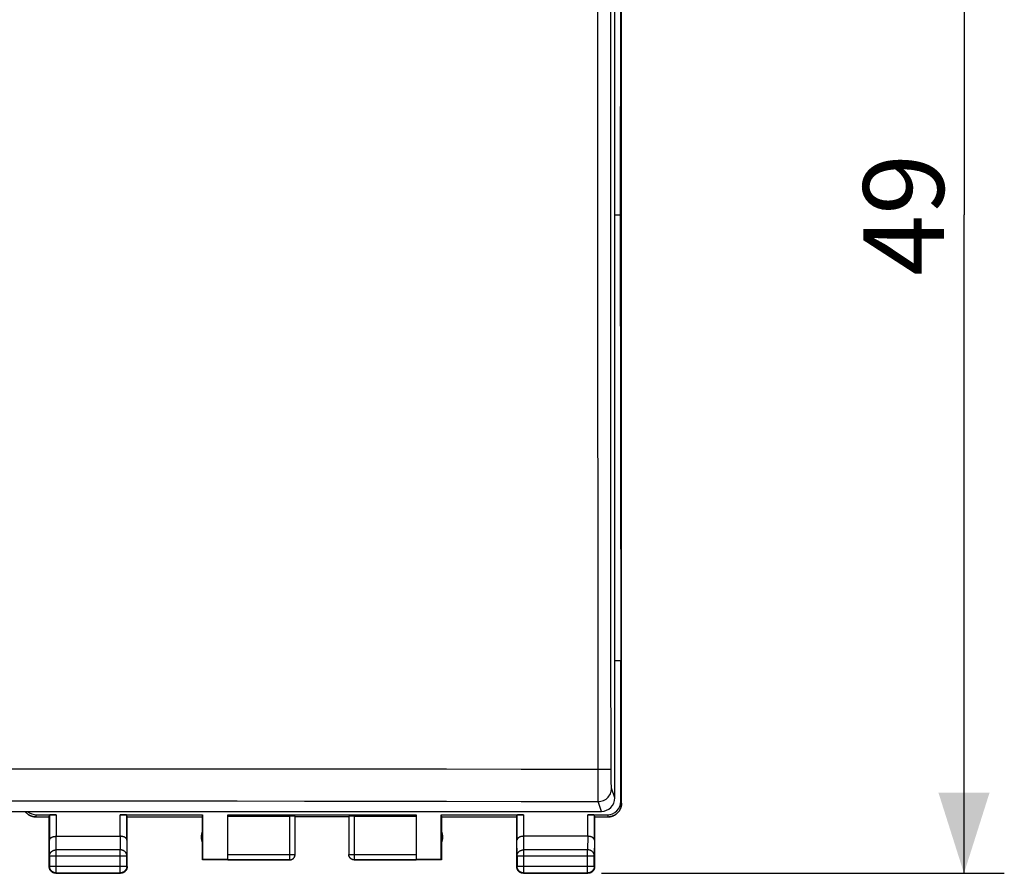
# Model space of a CAD drawing. Units: millimetres. Extents: x 98 to 203, y 82 to 155.
# Drawn here: x 166 to 203, y 82 to 114 of the extents above; entities that cross this region are included whole.
import ezdxf

# ---------------------------------------------------------------- set-up
doc = ezdxf.new("R2010")
doc.units = ezdxf.units.MM
doc.header["$LTSCALE"] = 16.335
doc.layers.get('0').update_dxf_attribs({"linetype": 'CONTINUOUS'})
doc.layers.add('DRAFT', color=7, linetype='CONTINUOUS')
doc.layers.add('RACCORDO', color=7, linetype='CONTINUOUS')
doc.styles.get("Standard").update_dxf_attribs({"font": 'txt', "width": 0.8})
doc.dimstyles.new('DIMSTYLE_1', dxfattribs={"dimtxt": 3, "dimasz": 3, "dimexe": 1.5, "dimexo": 0.5, "dimgap": 0.75, "dimtad": 1, "dimtxsty": 'STANDARD', "dimblk": '_FILLED', "dimblk1": '_FILLED', "dimblk2": '_FILLED', "dimcen": 0.09, "dimadec": 0, "dimazin": 0, "dimtfac": 1, "dimtofl": 0, "dimtmove": 0, "dimatfit": 3, "dimldrblk": '_FILLED', "dimfxl": 1, "dimtolj": 1, "dimarcsym": 0})

# ---------------------------------------------------------------- blocks, each defined once
blk = doc.blocks.new('_FILLED')
at = {"color": 0, "linetype": 'BYBLOCK'}
blk.add_solid([(0, 0), (-1, 0.317), (-1, -0.317)], dxfattribs=at)
blk = doc.blocks.new('*D0')
at = {"color": 7, "linetype": 'CONTINUOUS'}
for p, q in [((187.949, 130.799), (202.945, 130.799)), ((201.445, 130.799), (201.445, 106.299)), ((201.445, 81.799), (201.445, 106.299)), ((187.949, 81.799), (202.945, 81.799))]:
    blk.add_line(p, q, dxfattribs=at)
at = {"color": 7, "linetype": 'CONTINUOUS', "xscale": 3, "yscale": 3, "zscale": 3}
for p, rotation in [((201.445, 130.799), 90), ((201.445, 81.799), 270)]:
    blk.add_blockref('_FILLED', p, dxfattribs=dict(at, rotation=rotation))
at = {"color": 7, "linetype": 'CONTINUOUS', "insert": (197.695, 106.299), "char_height": 3, "width": 7.07143, "attachment_point": 2, "rotation": 90, "line_spacing_factor": 0.9}
blk.add_mtext('49', dxfattribs=at)

msp = doc.modelspace()

# ---------------------------------------------------------------- linework, layer by layer
at = {"color": 7, "linetype": 'CONTINUOUS'}
for p, q in [((188.698, 84.399), (188.698, 128.199)), ((188.699, 84.399), (188.699, 128.199)), ((166.925, 83.977), (167.656, 83.977)), ((167.399, 83.899), (167.406, 83.964)), ((170.041, 83.977), (173.107, 83.977)), ((170.299, 83.899), (170.291, 83.964)), ((173.099, 83.899), (173.107, 83.977)), ((173.107, 83.977), (173.107, 82.308)), ((174.049, 83.977), (181.049, 83.977)), ((174.049, 82.301), (174.049, 83.977)), ((174.049, 83.925), (176.349, 83.925)), ((178.749, 83.925), (181.049, 83.925)), ((181.049, 83.977), (181.049, 82.301)), ((181.99, 83.977), (185.056, 83.977)), ((181.99, 83.977), (181.999, 83.899)), ((181.99, 82.308), (181.99, 83.977)), ((184.799, 83.899), (184.806, 83.964)), ((187.441, 83.977), (188.172, 83.977)), ((187.699, 83.899), (187.691, 83.964)), ((166.88, 83.899), (166.861, 83.9)), ((166.88, 83.899), (166.899, 83.899)), ((166.898, 83.899), (167.399, 83.899)), ((167.399, 82.049), (167.399, 83.899)), ((170.299, 83.899), (173.099, 83.899)), ((170.299, 82.049), (170.299, 83.899)), ((173.099, 82.299), (173.099, 83.899)), ((176.549, 82.499), (176.549, 83.915)), ((178.549, 83.899), (176.549, 83.899)), ((178.549, 83.915), (178.549, 82.499)), ((181.999, 83.899), (184.799, 83.899)), ((181.999, 83.899), (181.999, 82.299)), ((184.799, 82.049), (184.799, 83.899)), ((187.699, 83.899), (188.199, 83.899)), ((187.699, 82.049), (187.699, 83.899)), ((188.199, 83.899), (188.217, 83.899)), ((167.656, 83.176), (170.041, 83.176)), ((187.441, 83.176), (185.056, 83.176)), ((176.548, 82.49), (176.549, 82.501)), ((176.548, 82.481), (176.548, 82.49)), ((178.549, 82.49), (178.549, 82.499)), ((173.099, 82.299), (173.107, 82.308)), ((176.349, 82.299), (173.099, 82.299)), ((174.049, 82.308), (173.107, 82.308)), ((181.999, 82.299), (178.749, 82.299)), ((181.99, 82.308), (181.049, 82.308)), ((181.999, 82.299), (181.99, 82.308)), ((167.649, 81.799), (170.049, 81.799)), ((185.049, 81.799), (187.449, 81.799))]:
    msp.add_line(p, q, dxfattribs=at)
at = {"color": 253, "linetype": 'CONTINUOUS'}
for p, q in [((188.672, 84.478), (188.698, 84.399)), ((166.899, 83.899), (166.925, 83.977)), ((167.406, 83.964), (167.406, 83.032)), ((167.656, 83.977), (167.656, 83.176)), ((170.041, 83.176), (170.041, 83.977)), ((170.291, 83.032), (170.291, 83.964)), ((176.349, 82.299), (176.349, 83.925)), ((178.749, 83.925), (178.749, 82.299)), ((184.806, 83.964), (184.806, 83.032)), ((185.056, 83.977), (185.056, 83.176)), ((187.441, 83.176), (187.441, 83.977)), ((187.691, 83.032), (187.691, 83.964)), ((188.172, 83.977), (188.198, 83.899)), ((167.412, 82.455), (167.406, 83.032)), ((167.662, 82.671), (167.657, 83.176)), ((170.041, 83.176), (170.036, 82.671)), ((170.291, 83.032), (170.286, 82.455)), ((184.812, 82.455), (184.806, 83.032)), ((185.062, 82.671), (185.057, 83.176)), ((187.441, 83.176), (187.436, 82.671)), ((187.691, 83.032), (187.686, 82.455)), ((170.036, 82.671), (167.662, 82.671)), ((167.662, 81.812), (167.662, 82.671)), ((170.036, 81.812), (170.036, 82.671)), ((174.049, 82.501), (176.549, 82.501)), ((178.549, 82.501), (181.049, 82.501)), ((178.549, 82.499), (178.549, 82.501)), ((187.436, 82.671), (185.062, 82.671)), ((185.062, 81.812), (185.062, 82.671)), ((187.436, 81.812), (187.436, 82.671)), ((167.412, 82.455), (170.286, 82.455)), ((167.412, 82.455), (167.412, 82.062)), ((170.286, 82.062), (170.286, 82.455)), ((174.049, 82.301), (176.349, 82.301)), ((178.749, 82.301), (181.049, 82.301)), ((184.812, 82.455), (187.686, 82.455)), ((184.812, 82.455), (184.812, 82.062)), ((187.686, 82.062), (187.686, 82.455)), ((167.412, 82.062), (167.399, 82.049)), ((167.412, 82.062), (170.286, 82.062)), ((167.662, 81.812), (167.649, 81.799)), ((167.662, 81.812), (170.036, 81.812)), ((170.036, 81.812), (170.049, 81.799)), ((170.286, 82.062), (170.299, 82.049)), ((184.812, 82.062), (184.799, 82.049)), ((184.812, 82.062), (187.686, 82.062)), ((185.062, 81.812), (185.049, 81.799)), ((185.062, 81.812), (187.436, 81.812)), ((187.436, 81.812), (187.449, 81.799)), ((187.686, 82.062), (187.699, 82.049))]:
    msp.add_line(p, q, dxfattribs=at)
at = {"color": 7, "linetype": 'CONTINUOUS'}
for points in [[(188.217, 83.899), (188.236, 83.9), (188.255, 83.902), (188.273, 83.904), (188.292, 83.908), (188.31, 83.911), (188.328, 83.916), (188.346, 83.921), (188.364, 83.927), (188.382, 83.933), (188.399, 83.94), (188.416, 83.948), (188.432, 83.957), (188.449, 83.966), (188.465, 83.975), (188.481, 83.986), (188.496, 83.997), (188.511, 84.008), (188.525, 84.02), (188.539, 84.032), (188.553, 84.045), (188.566, 84.059), (188.578, 84.073), (188.59, 84.087), (188.601, 84.102), (188.612, 84.117), (188.622, 84.133), (188.632, 84.149), (188.641, 84.165), (188.65, 84.182), (188.657, 84.199), (188.665, 84.216), (188.671, 84.234), (188.677, 84.251), (188.682, 84.269), (188.687, 84.288), (188.69, 84.306), (188.693, 84.324), (188.696, 84.343), (188.698, 84.362), (188.699, 84.38), (188.699, 84.399)], [(188.698, 84.399), (188.697, 84.38), (188.696, 84.362), (188.695, 84.343), (188.692, 84.325), (188.689, 84.306), (188.685, 84.288), (188.681, 84.27), (188.676, 84.252), (188.67, 84.234), (188.663, 84.216), (188.656, 84.199), (188.648, 84.182), (188.64, 84.165), (188.631, 84.149), (188.621, 84.133), (188.611, 84.117), (188.6, 84.102), (188.589, 84.087), (188.577, 84.073), (188.564, 84.059), (188.551, 84.045), (188.538, 84.032), (188.524, 84.02), (188.51, 84.008), (188.495, 83.997), (188.479, 83.986), (188.464, 83.975), (188.448, 83.966), (188.431, 83.957), (188.415, 83.948), (188.398, 83.94), (188.38, 83.933), (188.363, 83.927), (188.345, 83.921), (188.327, 83.916), (188.309, 83.911), (188.291, 83.908), (188.272, 83.904), (188.254, 83.902), (188.235, 83.9)], [(166.495, 84.103), (166.496, 84.102), (166.507, 84.087), (166.519, 84.073), (166.532, 84.059), (166.545, 84.045), (166.558, 84.032), (166.572, 84.02), (166.586, 84.008), (166.601, 83.997), (166.617, 83.986), (166.632, 83.975), (166.648, 83.966), (166.665, 83.957), (166.681, 83.948), (166.698, 83.94), (166.716, 83.933), (166.733, 83.927), (166.751, 83.921), (166.769, 83.916), (166.787, 83.911), (166.805, 83.908), (166.824, 83.904), (166.842, 83.902), (166.861, 83.9)], [(166.862, 83.9), (166.843, 83.902), (166.825, 83.904), (166.806, 83.908), (166.788, 83.911), (166.77, 83.916), (166.752, 83.921), (166.734, 83.927), (166.717, 83.933), (166.7, 83.94), (166.683, 83.948), (166.666, 83.957), (166.649, 83.966), (166.633, 83.975), (166.618, 83.986), (166.602, 83.997), (166.588, 84.008), (166.573, 84.02), (166.559, 84.032), (166.546, 84.045), (166.533, 84.059), (166.521, 84.073), (166.509, 84.087), (166.497, 84.102), (166.496, 84.103)], [(167.406, 83.032), (167.406, 83.036), (167.406, 83.041), (167.407, 83.046), (167.408, 83.05), (167.409, 83.055), (167.411, 83.059), (167.412, 83.064), (167.414, 83.069), (167.417, 83.073), (167.419, 83.078), (167.422, 83.082), (167.425, 83.087), (167.428, 83.091), (167.432, 83.095), (167.436, 83.1), (167.44, 83.104), (167.444, 83.108), (167.449, 83.112), (167.454, 83.116), (167.459, 83.12), (167.464, 83.124), (167.47, 83.128), (167.476, 83.131), (167.482, 83.135), (167.488, 83.138), (167.495, 83.142), (167.502, 83.145), (167.509, 83.148), (167.516, 83.151), (167.524, 83.154), (167.531, 83.157), (167.539, 83.159), (167.547, 83.162), (167.556, 83.164), (167.564, 83.166), (167.573, 83.168), (167.582, 83.169), (167.59, 83.171), (167.6, 83.172), (167.609, 83.173), (167.618, 83.174), (167.627, 83.175), (167.637, 83.176), (167.647, 83.176), (167.657, 83.176)], [(170.291, 83.032), (170.291, 83.036), (170.291, 83.041), (170.29, 83.046), (170.289, 83.05), (170.288, 83.055), (170.286, 83.059), (170.285, 83.064), (170.283, 83.069), (170.28, 83.073), (170.278, 83.078), (170.275, 83.082), (170.272, 83.087), (170.269, 83.091), (170.265, 83.095), (170.261, 83.1), (170.257, 83.104), (170.253, 83.108), (170.248, 83.112), (170.243, 83.116), (170.238, 83.12), (170.233, 83.124), (170.227, 83.128), (170.221, 83.131), (170.215, 83.135), (170.209, 83.138), (170.202, 83.142), (170.195, 83.145), (170.188, 83.148), (170.181, 83.151), (170.173, 83.154), (170.166, 83.157), (170.158, 83.159), (170.15, 83.162), (170.142, 83.164), (170.133, 83.166), (170.124, 83.168), (170.116, 83.169), (170.107, 83.171), (170.098, 83.172), (170.088, 83.173), (170.079, 83.174), (170.07, 83.175), (170.06, 83.176), (170.05, 83.176), (170.041, 83.176)], [(185.056, 83.176), (185.046, 83.176), (185.037, 83.176), (185.027, 83.175), (185.018, 83.174), (185.009, 83.173), (184.999, 83.172), (184.99, 83.171), (184.981, 83.169), (184.973, 83.168), (184.964, 83.166), (184.956, 83.164), (184.947, 83.162), (184.939, 83.159), (184.931, 83.157), (184.924, 83.154), (184.916, 83.151), (184.909, 83.148), (184.902, 83.145), (184.895, 83.142), (184.888, 83.138), (184.882, 83.135), (184.876, 83.131), (184.87, 83.128), (184.864, 83.124), (184.859, 83.12), (184.854, 83.116), (184.849, 83.112), (184.844, 83.108), (184.84, 83.104), (184.836, 83.1), (184.832, 83.095), (184.828, 83.091), (184.825, 83.087), (184.822, 83.082), (184.819, 83.078), (184.817, 83.073), (184.815, 83.069), (184.813, 83.064), (184.811, 83.06), (184.809, 83.055), (184.808, 83.05), (184.807, 83.046), (184.806, 83.041), (184.806, 83.036), (184.806, 83.032)], [(187.691, 83.032), (187.691, 83.036), (187.691, 83.041), (187.69, 83.046), (187.689, 83.05), (187.688, 83.055), (187.686, 83.059), (187.685, 83.064), (187.683, 83.069), (187.68, 83.073), (187.678, 83.078), (187.675, 83.082), (187.672, 83.087), (187.669, 83.091), (187.665, 83.095), (187.661, 83.1), (187.657, 83.104), (187.653, 83.108), (187.648, 83.112), (187.643, 83.116), (187.638, 83.12), (187.633, 83.124), (187.627, 83.128), (187.621, 83.131), (187.615, 83.135), (187.609, 83.138), (187.602, 83.142), (187.595, 83.145), (187.588, 83.148), (187.581, 83.151), (187.573, 83.154), (187.566, 83.157), (187.558, 83.159), (187.55, 83.162), (187.542, 83.164), (187.533, 83.166), (187.524, 83.168), (187.516, 83.169), (187.507, 83.171), (187.498, 83.172), (187.488, 83.173), (187.479, 83.174), (187.47, 83.175), (187.46, 83.176), (187.45, 83.176), (187.441, 83.176)], [(176.349, 82.301), (176.358, 82.301), (176.368, 82.302), (176.377, 82.303), (176.386, 82.304), (176.396, 82.306), (176.405, 82.309), (176.414, 82.312), (176.423, 82.315), (176.432, 82.319), (176.44, 82.323), (176.449, 82.327), (176.457, 82.332), (176.465, 82.338), (176.472, 82.343), (176.48, 82.349), (176.487, 82.356), (176.493, 82.363), (176.5, 82.37), (176.506, 82.377), (176.512, 82.385), (176.517, 82.392), (176.522, 82.401), (176.526, 82.409), (176.531, 82.418), (176.534, 82.426), (176.538, 82.435), (176.541, 82.444), (176.543, 82.453), (176.545, 82.463), (176.547, 82.472), (176.548, 82.482), (176.548, 82.491)], [(176.366, 82.3), (176.375, 82.301), (176.383, 82.302), (176.392, 82.304), (176.4, 82.306), (176.409, 82.308), (176.417, 82.311), (176.425, 82.314), (176.433, 82.318), (176.441, 82.321), (176.449, 82.326), (176.456, 82.33), (176.463, 82.335), (176.47, 82.34), (176.477, 82.346), (176.484, 82.351), (176.49, 82.357), (176.496, 82.364), (176.502, 82.37), (176.507, 82.377), (176.512, 82.384), (176.517, 82.391), (176.522, 82.399), (176.526, 82.407), (176.53, 82.414), (176.533, 82.422), (176.537, 82.43), (176.539, 82.439), (176.542, 82.447), (176.544, 82.456), (176.546, 82.464), (176.547, 82.473), (176.548, 82.481)], [(178.749, 82.299), (178.74, 82.299), (178.731, 82.3), (178.722, 82.301), (178.714, 82.302), (178.705, 82.304), (178.697, 82.306), (178.688, 82.308), (178.68, 82.311), (178.672, 82.314), (178.664, 82.318), (178.656, 82.321), (178.649, 82.326), (178.641, 82.33), (178.634, 82.335), (178.627, 82.34), (178.62, 82.346), (178.613, 82.351), (178.607, 82.357), (178.601, 82.364), (178.595, 82.37), (178.59, 82.377), (178.585, 82.384), (178.58, 82.391), (178.575, 82.399), (178.571, 82.407), (178.567, 82.414), (178.564, 82.422), (178.561, 82.43), (178.558, 82.439), (178.555, 82.447), (178.553, 82.456), (178.552, 82.464), (178.55, 82.473), (178.549, 82.481), (178.549, 82.49)], [(176.349, 82.299), (176.357, 82.299), (176.366, 82.3)], [(167.649, 81.799), (167.637, 81.799), (167.625, 81.8), (167.613, 81.801), (167.601, 81.803), (167.59, 81.806), (167.578, 81.809), (167.567, 81.813), (167.556, 81.817), (167.545, 81.821), (167.534, 81.827), (167.524, 81.832), (167.513, 81.839), (167.504, 81.845), (167.494, 81.852), (167.485, 81.86), (167.476, 81.868), (167.468, 81.876), (167.46, 81.885), (167.452, 81.894), (167.445, 81.904), (167.438, 81.914), (167.432, 81.924), (167.426, 81.934), (167.421, 81.945), (167.417, 81.956), (167.412, 81.967), (167.409, 81.978), (167.406, 81.99), (167.403, 82.002), (167.401, 82.013), (167.4, 82.025), (167.399, 82.037), (167.399, 82.049)], [(170.299, 82.049), (170.298, 82.037), (170.297, 82.025), (170.296, 82.013), (170.294, 82.002), (170.292, 81.99), (170.288, 81.978), (170.285, 81.967), (170.281, 81.956), (170.276, 81.945), (170.271, 81.934), (170.265, 81.924), (170.259, 81.914), (170.252, 81.904), (170.245, 81.894), (170.238, 81.885), (170.23, 81.876), (170.221, 81.868), (170.212, 81.86), (170.203, 81.852), (170.194, 81.845), (170.184, 81.839), (170.174, 81.832), (170.163, 81.827), (170.152, 81.821), (170.142, 81.817), (170.13, 81.813), (170.119, 81.809), (170.108, 81.806), (170.096, 81.803), (170.084, 81.801), (170.072, 81.8), (170.06, 81.799), (170.049, 81.799)], [(185.049, 81.799), (185.037, 81.799), (185.025, 81.8), (185.013, 81.801), (185.001, 81.803), (184.99, 81.806), (184.978, 81.809), (184.967, 81.813), (184.956, 81.817), (184.945, 81.821), (184.934, 81.827), (184.924, 81.832), (184.913, 81.839), (184.904, 81.845), (184.894, 81.852), (184.885, 81.86), (184.876, 81.868), (184.868, 81.876), (184.86, 81.885), (184.852, 81.894), (184.845, 81.904), (184.838, 81.914), (184.832, 81.924), (184.826, 81.934), (184.821, 81.945), (184.817, 81.956), (184.812, 81.967), (184.809, 81.978), (184.806, 81.99), (184.803, 82.002), (184.801, 82.013), (184.8, 82.025), (184.799, 82.037), (184.799, 82.049)], [(187.699, 82.049), (187.698, 82.037), (187.697, 82.025), (187.696, 82.013), (187.694, 82.002), (187.692, 81.99), (187.688, 81.978), (187.685, 81.967), (187.681, 81.956), (187.676, 81.945), (187.671, 81.934), (187.665, 81.924), (187.659, 81.914), (187.652, 81.904), (187.645, 81.894), (187.638, 81.885), (187.63, 81.876), (187.621, 81.868), (187.612, 81.86), (187.603, 81.852), (187.594, 81.845), (187.584, 81.839), (187.574, 81.832), (187.563, 81.827), (187.552, 81.821), (187.542, 81.817), (187.53, 81.813), (187.519, 81.809), (187.508, 81.806), (187.496, 81.803), (187.484, 81.801), (187.472, 81.8), (187.46, 81.799), (187.449, 81.799)]]:
    msp.add_lwpolyline(points, dxfattribs=at)
at = {"color": 253, "linetype": 'CONTINUOUS'}
for points in [[(167.412, 82.455), (167.412, 82.465), (167.413, 82.475), (167.414, 82.485), (167.416, 82.495), (167.419, 82.505), (167.422, 82.515), (167.426, 82.525), (167.43, 82.535), (167.434, 82.544), (167.44, 82.554), (167.445, 82.563), (167.452, 82.571), (167.458, 82.58), (167.465, 82.588), (167.473, 82.596), (167.481, 82.604), (167.489, 82.611), (167.498, 82.618), (167.507, 82.624), (167.517, 82.631), (167.527, 82.636), (167.537, 82.642), (167.547, 82.647), (167.558, 82.651), (167.569, 82.655), (167.58, 82.659), (167.591, 82.662), (167.603, 82.665), (167.614, 82.667), (167.626, 82.669), (167.638, 82.67), (167.65, 82.671), (167.662, 82.671)], [(170.286, 82.455), (170.285, 82.465), (170.284, 82.475), (170.283, 82.485), (170.281, 82.495), (170.278, 82.505), (170.275, 82.515), (170.272, 82.525), (170.267, 82.535), (170.263, 82.544), (170.257, 82.554), (170.252, 82.563), (170.246, 82.571), (170.239, 82.58), (170.232, 82.588), (170.224, 82.596), (170.216, 82.604), (170.208, 82.611), (170.199, 82.618), (170.19, 82.624), (170.18, 82.631), (170.17, 82.636), (170.16, 82.642), (170.15, 82.647), (170.139, 82.651), (170.128, 82.655), (170.117, 82.659), (170.106, 82.662), (170.094, 82.665), (170.083, 82.667), (170.071, 82.669), (170.059, 82.67), (170.047, 82.671), (170.036, 82.671)], [(178.749, 82.301), (178.739, 82.301), (178.73, 82.302), (178.72, 82.303), (178.711, 82.304), (178.701, 82.306), (178.692, 82.309), (178.683, 82.312), (178.674, 82.315), (178.666, 82.319), (178.657, 82.323), (178.649, 82.327), (178.64, 82.332), (178.633, 82.338), (178.625, 82.343), (178.618, 82.349), (178.611, 82.356), (178.604, 82.363), (178.597, 82.37), (178.591, 82.377), (178.586, 82.385), (178.58, 82.392), (178.575, 82.401), (178.571, 82.409), (178.567, 82.418), (178.563, 82.426), (178.56, 82.435), (178.557, 82.444), (178.554, 82.453), (178.552, 82.463), (178.551, 82.472), (178.55, 82.482), (178.549, 82.491)], [(184.812, 82.455), (184.812, 82.465), (184.813, 82.475), (184.814, 82.485), (184.816, 82.495), (184.819, 82.505), (184.822, 82.515), (184.826, 82.525), (184.83, 82.535), (184.835, 82.544), (184.84, 82.554), (184.845, 82.563), (184.852, 82.571), (184.858, 82.58), (184.865, 82.588), (184.873, 82.596), (184.881, 82.604), (184.889, 82.611), (184.898, 82.618), (184.907, 82.624), (184.917, 82.631), (184.927, 82.636), (184.937, 82.642), (184.947, 82.647), (184.958, 82.651), (184.969, 82.655), (184.98, 82.659), (184.991, 82.662), (185.003, 82.665), (185.014, 82.667), (185.026, 82.669), (185.038, 82.67), (185.05, 82.671), (185.062, 82.671)], [(187.686, 82.455), (187.685, 82.465), (187.684, 82.475), (187.683, 82.485), (187.681, 82.495), (187.678, 82.505), (187.675, 82.515), (187.672, 82.525), (187.667, 82.535), (187.663, 82.544), (187.657, 82.554), (187.652, 82.563), (187.646, 82.571), (187.639, 82.58), (187.632, 82.588), (187.624, 82.596), (187.616, 82.604), (187.608, 82.611), (187.599, 82.618), (187.59, 82.624), (187.58, 82.631), (187.57, 82.636), (187.56, 82.642), (187.55, 82.647), (187.539, 82.651), (187.528, 82.655), (187.517, 82.659), (187.506, 82.662), (187.494, 82.665), (187.483, 82.667), (187.471, 82.669), (187.459, 82.67), (187.447, 82.671), (187.436, 82.671)], [(167.662, 81.812), (167.65, 81.812), (167.638, 81.813), (167.626, 81.814), (167.614, 81.816), (167.603, 81.819), (167.591, 81.822), (167.58, 81.826), (167.569, 81.83), (167.558, 81.835), (167.547, 81.84), (167.537, 81.845), (167.527, 81.852), (167.517, 81.858), (167.507, 81.865), (167.498, 81.873), (167.489, 81.881), (167.481, 81.889), (167.473, 81.898), (167.465, 81.907), (167.458, 81.917), (167.451, 81.927), (167.445, 81.937), (167.439, 81.947), (167.434, 81.958), (167.43, 81.969), (167.425, 81.98), (167.422, 81.992), (167.419, 82.003), (167.416, 82.015), (167.414, 82.026), (167.413, 82.038), (167.412, 82.05), (167.412, 82.062)], [(170.286, 82.062), (170.285, 82.05), (170.284, 82.038), (170.283, 82.026), (170.281, 82.015), (170.278, 82.003), (170.275, 81.992), (170.272, 81.98), (170.268, 81.969), (170.263, 81.958), (170.258, 81.947), (170.252, 81.937), (170.246, 81.927), (170.239, 81.917), (170.232, 81.907), (170.224, 81.898), (170.216, 81.889), (170.208, 81.881), (170.199, 81.873), (170.19, 81.865), (170.181, 81.858), (170.171, 81.852), (170.16, 81.845), (170.15, 81.84), (170.139, 81.835), (170.128, 81.83), (170.117, 81.826), (170.106, 81.822), (170.094, 81.819), (170.083, 81.816), (170.071, 81.814), (170.059, 81.813), (170.047, 81.812), (170.036, 81.812)], [(185.062, 81.812), (185.05, 81.812), (185.038, 81.813), (185.026, 81.814), (185.014, 81.816), (185.003, 81.819), (184.991, 81.822), (184.98, 81.826), (184.969, 81.83), (184.958, 81.835), (184.947, 81.84), (184.937, 81.845), (184.927, 81.852), (184.917, 81.858), (184.907, 81.865), (184.898, 81.873), (184.889, 81.881), (184.881, 81.889), (184.873, 81.898), (184.865, 81.907), (184.858, 81.917), (184.851, 81.927), (184.845, 81.937), (184.839, 81.947), (184.834, 81.958), (184.83, 81.969), (184.825, 81.98), (184.822, 81.992), (184.819, 82.003), (184.816, 82.015), (184.814, 82.026), (184.813, 82.038), (184.812, 82.05), (184.812, 82.062)], [(187.686, 82.062), (187.685, 82.05), (187.684, 82.038), (187.683, 82.026), (187.681, 82.015), (187.678, 82.003), (187.675, 81.992), (187.672, 81.98), (187.668, 81.969), (187.663, 81.958), (187.658, 81.947), (187.652, 81.937), (187.646, 81.927), (187.639, 81.917), (187.632, 81.907), (187.624, 81.898), (187.616, 81.889), (187.608, 81.881), (187.599, 81.873), (187.59, 81.865), (187.581, 81.858), (187.571, 81.852), (187.56, 81.845), (187.55, 81.84), (187.539, 81.835), (187.528, 81.83), (187.517, 81.826), (187.506, 81.822), (187.494, 81.819), (187.483, 81.816), (187.471, 81.814), (187.459, 81.813), (187.447, 81.812), (187.436, 81.812)]]:
    msp.add_lwpolyline(points, dxfattribs=at)
at = {"color": 7, "linetype": 'CONTINUOUS'}
for centre, start, end in [((173.549, 83.149), 154.1581, 205.8419), ((181.549, 83.149), 334.1581, 25.8419)]:
    msp.add_arc(centre, 0.5, start, end, dxfattribs=at)
for centre, major_axis, ratio, start_param, end_param in [((188.171, 84.478), (-0.158, 0.475), 0.998478, -3.462643, -1.89276), ((166.926, 84.478), (-0.158, -0.475), 0.998478, -0.403902, 0.32105), ((167.656, 83.964), (0.25, 0), 0.052408, 1.570796, 3.135775), ((170.041, 83.964), (0.25, 0), 0.052408, 0.005818, 1.570796), ((176.349, 83.915), (0.2, 0), 0.052408, 0, 1.570796), ((178.749, 83.915), (0.2, 0), 0.052408, 1.570796, 3.141593), ((185.056, 83.964), (0.25, 0), 0.052408, 1.570796, 3.135775), ((187.441, 83.964), (0.25, 0), 0.052408, 0.005818, 1.570796)]:
    msp.add_ellipse(centre, major_axis=major_axis, ratio=ratio, start_param=start_param, end_param=end_param, dxfattribs=at)
at = {"layer": 'DRAFT', "color": 7, "linetype": 'CONTINUOUS'}
for p, q in [((188.672, 122.899), (188.644, 106.299)), ((188.449, 106.299), (188.644, 106.299)), ((188.644, 106.299), (188.672, 89.699)), ((188.672, 84.478), (188.672, 89.699))]:
    msp.add_line(p, q, dxfattribs=at)
at = {"layer": 'RACCORDO', "color": 7, "linetype": 'CONTINUOUS'}
for p, q in [((188.449, 84.603), (188.449, 127.744)), ((188.672, 89.699), (188.449, 89.699)), ((144.648, 84.103), (187.949, 84.103))]:
    msp.add_line(p, q, dxfattribs=at)
at = {"layer": 'RACCORDO', "color": 253, "linetype": 'CONTINUOUS'}
for p, q in [((187.827, 85.674), (187.927, 85.674)), ((187.927, 85.674), (188.022, 85.674)), ((188.022, 85.674), (188.108, 85.674)), ((187.827, 84.762), (187.827, 85.174)), ((187.828, 84.541), (187.827, 84.762)), ((188.449, 84.603), (188.328, 84.965)), ((187.828, 84.466), (187.828, 84.476)), ((187.949, 84.103), (187.828, 84.466))]:
    msp.add_line(p, q, dxfattribs=at)
for points in [[(187.827, 85.674), (187.825, 90.304), (187.823, 94.933), (187.821, 99.56), (187.821, 104.187), (187.821, 108.811), (187.821, 113.432), (187.823, 118.051), (187.825, 122.666), (187.827, 127.277)], [(188.31, 85.62), (188.305, 90.296), (188.302, 94.92), (188.3, 99.542), (188.298, 104.163), (188.298, 108.783), (188.3, 113.4), (188.302, 118.013), (188.305, 122.624)], [(144.77, 85.674), (147.011, 85.678), (149.249, 85.681), (151.485, 85.683), (153.715, 85.686), (155.943, 85.688), (158.177, 85.689), (160.414, 85.69), (162.659, 85.691), (164.932, 85.692), (167.23, 85.692), (169.558, 85.691), (171.946, 85.69), (174.394, 85.689), (176.903, 85.687), (179.498, 85.685), (182.188, 85.682), (184.964, 85.679), (187.827, 85.674)], [(187.827, 85.174), (187.827, 85.503), (187.827, 85.588), (187.827, 85.674)], [(188.108, 85.674), (188.182, 85.673), (188.214, 85.673), (188.242, 85.672), (188.265, 85.672), (188.283, 85.671), (188.297, 85.671), (188.306, 85.67), (188.31, 85.67)], [(188.328, 84.965), (188.326, 84.971), (188.325, 84.98), (188.324, 84.992), (188.323, 85.009), (188.321, 85.028), (188.32, 85.051), (188.319, 85.077), (188.318, 85.106), (188.317, 85.138), (188.316, 85.172), (188.315, 85.209), (188.314, 85.249), (188.313, 85.29), (188.312, 85.333), (188.312, 85.378), (188.311, 85.425), (188.311, 85.473), (188.31, 85.521), (188.31, 85.57), (188.31, 85.62)], [(187.828, 84.466), (187.88, 84.469), (187.932, 84.477), (187.982, 84.49), (188.031, 84.509), (188.078, 84.533), (188.122, 84.561), (188.162, 84.594), (188.199, 84.631), (188.232, 84.672), (188.261, 84.716), (188.284, 84.762), (188.303, 84.811), (188.317, 84.861), (188.325, 84.913), (188.328, 84.965)], [(144.769, 84.466), (147.01, 84.472), (149.249, 84.477), (151.484, 84.481), (153.714, 84.485), (155.942, 84.488), (158.176, 84.491), (160.413, 84.493), (162.657, 84.494), (164.93, 84.495), (167.228, 84.495), (169.556, 84.494), (171.943, 84.493), (174.392, 84.491), (176.9, 84.488), (179.495, 84.484), (182.186, 84.479), (184.964, 84.473), (187.828, 84.466)], [(187.828, 84.476), (187.828, 84.513), (187.828, 84.541)]]:
    msp.add_lwpolyline(points, dxfattribs=at)
at = {"layer": 'RACCORDO', "color": 7, "linetype": 'CONTINUOUS'}
msp.add_ellipse((187.948, 84.603), major_axis=(0.487, -0.115), ratio=0.998468, start_param=-1.338767, end_param=0.231344, dxfattribs=at)

# ---------------------------------------------------------------- dimensions: what is measured, and where the dimension line sits
at = {"color": 7, "linetype": 'CONTINUOUS'}
dim = msp.add_linear_dim(base=(201.445, 81.799), p1=(187.449, 130.799), p2=(187.449, 81.799), angle=270, dimstyle='DIMSTYLE_1', dxfattribs=at)
dim.commit()
dim.dimension.update_dxf_attribs({"geometry": '*D0', "text_midpoint": (201.445, 106.299), "dimtype": 160})

doc.saveas('drawing.dxf')
